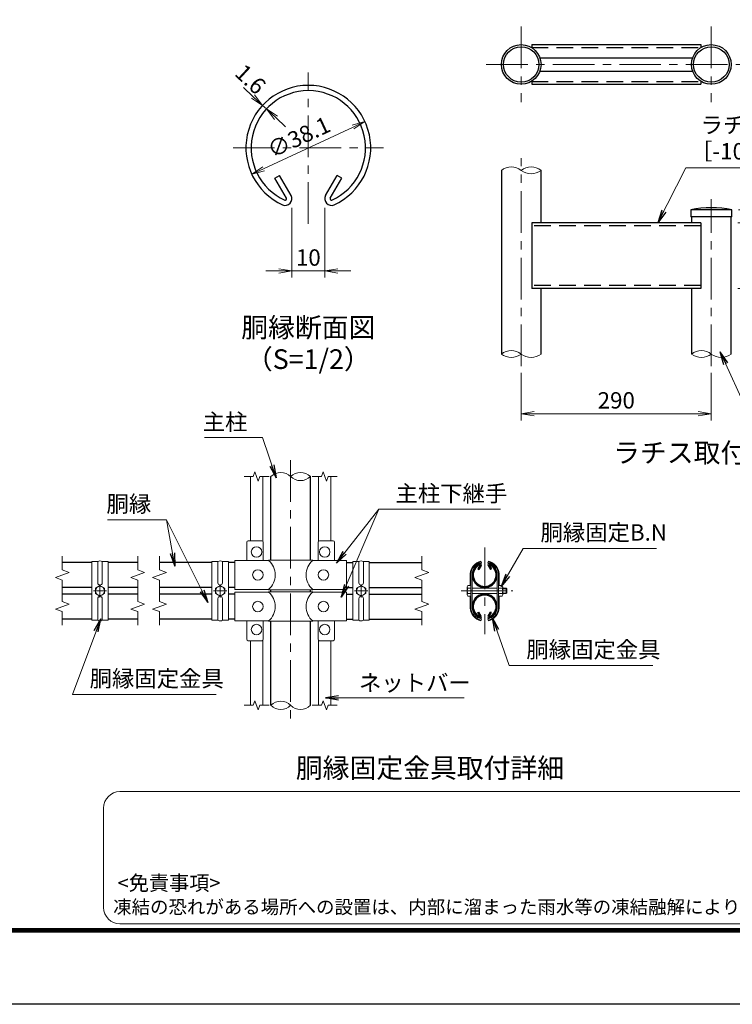
# Model space of a CAD drawing. Units: millimetres. Extents: x 0 to 27224, y 0 to 14850.
# Drawn here: x 10002 to 15437, y 0 to 7505 of the extents above; entities that cross this region are included whole.
import ezdxf
from ezdxf.enums import TextEntityAlignment as Align

# ---------------------------------------------------------------- set-up
doc = ezdxf.new("R2010")
doc.units = ezdxf.units.MM
doc.header["$LTSCALE"] = 10
doc.header["$MEASUREMENT"] = 0
doc.header["$PDMODE"] = 35
doc.linetypes.add('CENTER', pattern=[50.8, 31.75, -6.35, 6.35, -6.35])
doc.linetypes.add('DASHED', pattern=[19.05, 12.7, -6.35])
doc.layers.get('Defpoints').update_dxf_attribs({"color": 8})
for name, color, linetype, lineweight in [('D-BMK', 2, 'CENTER', 13), ('D-STR-DIM', 7, 'Continuous', 13), ('D-STR-TXT', 7, 'Continuous', 13), ('D-STR3', 3, 'Continuous', 13), ('D-TTL-TXT', 7, 'Continuous', 13)]:
    doc.layers.add(name, color=color, linetype=linetype, lineweight=lineweight)
doc.layers.add('D-STR1', color=1, linetype='Continuous')
doc.layers.add('D-TTL', color=2, linetype='Continuous')
doc.styles.add('ゴシック', font='txt')
doc.dimstyles.new('STYLE', dxfattribs={"dimscale": 50, "dimtxt": 2.5, "dimasz": 2, "dimexe": 1, "dimexo": 1, "dimgap": 0.8, "dimtad": 1, "dimdsep": 46, "dimtxsty": 'ゴシック', "dimblk": 'OPEN', "dimcen": 1e-08, "dimclrd": 256, "dimclre": 256, "dimclrt": 256, "dimadec": 0, "dimazin": 2, "dimtfac": 1, "dimtmove": 2, "dimatfit": 3, "dimldrblk": 'OPEN', "dimfxl": 0, "dimtolj": 1, "dimtzin": 0, "dimlwd": -1, "dimlwe": -1, "dimarcsym": 0})

# ---------------------------------------------------------------- blocks, each defined once
blk = doc.blocks.new('_Open')
at = {"color": 0, "linetype": 'ByBlock', "lineweight": -2}
for p, q in [((-1, 0.167), (0, 0)), ((-1, -0.167), (0, 0)), ((0, 0), (-1, 0))]:
    blk.add_line(p, q, dxfattribs=at)
blk = doc.blocks.new('*D173')
at = {"layer": 'D-STR-DIM'}
blk.add_line((11862.1, 6368.6), (12544.1, 6686.6), dxfattribs=at)
at = {"layer": 'Defpoints', "color": 0}
for p in [(12634.8, 6728.9), (11771.5, 6326.4)]:
    blk.add_point(p, dxfattribs=at)
at = {"layer": 'D-STR-DIM', "xscale": 100, "yscale": 100, "zscale": 100}
for p, rotation in [((12634.8, 6728.9), 24.99865261378251), ((11771.5, 6326.4), 204.9986526137825)]:
    blk.add_blockref('_Open', p, dxfattribs=dict(at, rotation=rotation))
at = {"layer": 'D-STR-DIM', "insert": (12130.4, 6609.3), "char_height": 125, "attachment_point": 5, "rotation": 24.99865, "style": 'ゴシック'}
blk.add_mtext('\\A1;∅38.1', dxfattribs=at)
blk = doc.blocks.new('*D170')
at = {"layer": 'D-STR-DIM'}
for p, q in [((11780.9, 6919.8), (11707.7, 6987.8)), ((11883.6, 6824.4), (11854.2, 6851.7)), ((11820.2, 6815.1), (11820.2, 6815.1)), ((11849.5, 6787.8), (11849.5, 6787.8)), ((11956.8, 6756.4), (12030.1, 6688.3))]:
    blk.add_line(p, q, dxfattribs=at)
at = {"layer": 'Defpoints', "color": 0}
for p in [(11854.2, 6851.7), (11854.2, 6851.7), (11883.6, 6824.4)]:
    blk.add_point(p, dxfattribs=at)
at = {"layer": 'D-STR-DIM', "xscale": 100, "yscale": 100, "zscale": 100}
for p, rotation in [((11854.2, 6851.7), 317.1128515481659), ((11883.6, 6824.4), 137.1128515481659)]:
    blk.add_blockref('_Open', p, dxfattribs=dict(at, rotation=rotation))
at = {"layer": 'D-STR-DIM', "insert": (11762.3, 7050.9), "char_height": 125, "attachment_point": 5, "rotation": 317.11285, "style": 'ゴシック'}
blk.add_mtext('\\A1;1.6', dxfattribs=at)
blk = doc.blocks.new('*D171')
at = {"layer": 'D-STR-DIM'}
for p, q in [((12078.1, 6071.2), (12078.1, 5539.2)), ((12328.1, 6071.2), (12328.1, 5539.2)), ((11978.1, 5589.2), (11878.1, 5589.2)), ((12078.1, 5589.2), (12328.1, 5589.2)), ((12428.1, 5589.2), (12528.1, 5589.2))]:
    blk.add_line(p, q, dxfattribs=at)
at = {"layer": 'Defpoints', "color": 0}
for p in [(12078.1, 6121.2), (12328.1, 6121.2), (12328.1, 5589.2)]:
    blk.add_point(p, dxfattribs=at)
at = {"layer": 'D-STR-DIM', "xscale": 100, "yscale": 100, "zscale": 100}
blk.add_blockref('_Open', (12078.1, 5589.2), dxfattribs=at)
at = {"layer": 'D-STR-DIM', "xscale": 100, "yscale": 100, "zscale": 100, "rotation": 180}
blk.add_blockref('_Open', (12328.1, 5589.2), dxfattribs=at)
at = {"layer": 'D-STR-DIM', "insert": (12203.1, 5691.7), "char_height": 125, "attachment_point": 5, "style": 'ゴシック'}
blk.add_mtext('\\A1;10', dxfattribs=at)
blk = doc.blocks.new('*D150')
at = {"layer": 'D-STR-DIM'}
for p, q in [((15928, 6156.3), (15928, 6256.3)), ((15484, 6056.3), (15978, 6056.3)), ((15928, 5956.3), (15928, 6056.3)), ((15478, 5956.3), (15978, 5956.3)), ((15928, 5856.3), (15928, 5756.3))]:
    blk.add_line(p, q, dxfattribs=at)
at = {"layer": 'Defpoints', "color": 0}
for p in [(15434, 6056.3), (15928, 6056.3), (15428, 5956.3)]:
    blk.add_point(p, dxfattribs=at)
at = {"layer": 'D-STR-DIM', "xscale": 100, "yscale": 100, "zscale": 100}
for p, rotation in [((15928, 6056.3), 270), ((15928, 5956.3), 90)]:
    blk.add_blockref('_Open', p, dxfattribs=dict(at, rotation=rotation))
at = {"layer": 'D-STR-DIM', "insert": (15820.7, 6206.3), "char_height": 125, "attachment_point": 5, "rotation": 90, "style": 'ゴシック'}
blk.add_mtext('\\A1;20', dxfattribs=at)
blk = doc.blocks.new('*D151')
at = {"layer": 'D-STR-DIM'}
for p, q in [((15478, 5956.3), (15978, 5956.3)), ((15928, 5556.3), (15928, 5856.3)), ((15478, 5456.3), (15978, 5456.3))]:
    blk.add_line(p, q, dxfattribs=at)
at = {"layer": 'Defpoints', "color": 0}
for p in [(15428, 5956.3), (15928, 5956.3), (15428, 5456.3)]:
    blk.add_point(p, dxfattribs=at)
at = {"layer": 'D-STR-DIM', "xscale": 100, "yscale": 100, "zscale": 100}
for p, rotation in [((15928, 5956.3), 90), ((15928, 5456.3), 270)]:
    blk.add_blockref('_Open', p, dxfattribs=dict(at, rotation=rotation))
at = {"layer": 'D-STR-DIM', "insert": (15825.5, 5706.3), "char_height": 125, "attachment_point": 5, "rotation": 90, "style": 'ゴシック'}
blk.add_mtext('\\A1;100', dxfattribs=at)
blk = doc.blocks.new('*D152')
at = {"layer": 'D-STR-DIM'}
for p, q in [((13826.8, 4813.3), (13826.8, 4450.7)), ((15276.8, 4813.3), (15276.8, 4450.7)), ((13926.8, 4500.7), (15176.8, 4500.7))]:
    blk.add_line(p, q, dxfattribs=at)
at = {"layer": 'Defpoints', "color": 0}
for p in [(13826.8, 4863.3), (15276.8, 4863.3), (15276.8, 4500.7)]:
    blk.add_point(p, dxfattribs=at)
at = {"layer": 'D-STR-DIM', "xscale": 100, "yscale": 100, "zscale": 100, "rotation": 180}
blk.add_blockref('_Open', (13826.8, 4500.7), dxfattribs=at)
at = {"layer": 'D-STR-DIM', "xscale": 100, "yscale": 100, "zscale": 100}
blk.add_blockref('_Open', (15276.8, 4500.7), dxfattribs=at)
at = {"layer": 'D-STR-DIM', "insert": (14551.8, 4603.2), "char_height": 125, "attachment_point": 5, "style": 'ゴシック'}
blk.add_mtext('\\A1;290', dxfattribs=at)

msp = doc.modelspace()

# ---------------------------------------------------------------- linework, layer by layer
at = {"layer": 'D-BMK'}
for p, q in [((13826.7679, 7452.1637), (13826.7679, 6874.8108)), ((15276.7679, 7452.1637), (15276.7679, 6874.8108)), ((13559.379, 7163.4873), (15544.1569, 7163.4873)), ((12203.1365, 5948.0788), (12203.1365, 7101.9617)), ((11628.7874, 6527.6126), (12777.4857, 6527.6126)), ((13826.7679, 4863.3499), (13826.7679, 6449.6335)), ((15276.7679, 4863.3499), (15276.7679, 6136.326)), ((12068.3888, 4147.7881), (12068.3888, 2153.7881)), ((13548.0749, 3481.1215), (13548.0749, 2820.4548)), ((10614.2221, 3100.7881), (10614.2221, 3200.7881)), ((11530.8888, 3100.7881), (11530.8888, 3200.7881)), ((12605.8888, 3100.7881), (12605.8888, 3200.7881)), ((10664.2221, 3150.7881), (10564.2221, 3150.7881)), ((11580.8888, 3150.7881), (11480.8888, 3150.7881)), ((12555.8888, 3150.7881), (12655.8888, 3150.7881)), ((13369.9499, 3150.7881), (13763.1999, 3150.7881))]:
    msp.add_line(p, q, dxfattribs=at)
at = {"layer": 'D-STR-DIM'}
for p, q in [((11795.563, 4058.0268), (11782.7364, 4022.7881)), ((11821.2147, 3987.5495), (11795.563, 4058.0268)), ((12315.563, 4058.0268), (12302.7364, 4022.7881)), ((12341.2147, 3987.5495), (12315.563, 4058.0268)), ((11713.3888, 4022.7881), (11782.7364, 4022.7881)), ((11834.0403, 4022.7881), (11821.2147, 3987.5495)), ((11834.0403, 4022.7881), (11903.3888, 4022.7881)), ((12233.3888, 4022.7881), (12302.7364, 4022.7881)), ((12354.0403, 4022.7881), (12341.2147, 3987.5495)), ((12354.0403, 4022.7881), (12423.3888, 4022.7881)), ((10326.7221, 3415.2108), (10326.7221, 3310.8144)), ((10901.7221, 3415.2108), (10901.7221, 3310.8144)), ((11068.3888, 3415.2108), (11068.3888, 3310.8144)), ((13068.3888, 3415.2108), (13068.3888, 3310.8144)), ((10379.5801, 3291.5746), (10326.7222, 3310.8144)), ((10954.5801, 3291.5746), (10901.7222, 3310.8144)), ((11121.2468, 3291.5746), (11068.3888, 3310.8144)), ((13121.2468, 3291.5746), (13068.3888, 3310.8144)), ((10273.8642, 3253.097), (10379.5801, 3291.5746)), ((10326.7222, 3233.8586), (10273.8642, 3253.097)), ((10326.7221, 3233.8586), (10326.7221, 3070.3144)), ((10848.8642, 3253.097), (10954.5801, 3291.5746)), ((10901.7222, 3233.8586), (10848.8642, 3253.097)), ((10901.7221, 3233.8586), (10901.7221, 3070.3144)), ((11015.5308, 3253.097), (11121.2468, 3291.5746)), ((11068.3888, 3233.8586), (11015.5308, 3253.097)), ((11068.3888, 3233.8586), (11068.3888, 3070.3144)), ((13015.5308, 3253.097), (13121.2468, 3291.5746)), ((13068.3888, 3233.8586), (13015.5308, 3253.097)), ((13068.3888, 3233.8586), (13068.3888, 3070.3144)), ((10273.8642, 3012.597), (10379.5801, 3051.0746)), ((10326.7222, 2993.3586), (10273.8642, 3012.597)), ((10379.5801, 3051.0746), (10326.7222, 3070.3144)), ((10848.8642, 3012.597), (10954.5801, 3051.0746)), ((10901.7222, 2993.3586), (10848.8642, 3012.597)), ((10954.5801, 3051.0746), (10901.7222, 3070.3144)), ((11015.5308, 3012.597), (11121.2468, 3051.0746)), ((11068.3888, 2993.3586), (11015.5308, 3012.597)), ((11121.2468, 3051.0746), (11068.3888, 3070.3144)), ((13015.5308, 3012.597), (13121.2468, 3051.0746)), ((13068.3888, 2993.3586), (13015.5308, 3012.597)), ((13121.2468, 3051.0746), (13068.3888, 3070.3144)), ((10326.7222, 2993.3586), (10326.7222, 2888.9608)), ((10901.7222, 2993.3586), (10901.7222, 2888.9608)), ((11068.3888, 2993.3586), (11068.3888, 2888.9608)), ((13068.3888, 2993.3586), (13068.3888, 2888.9608)), ((11713.3888, 2278.7881), (11782.7364, 2278.7881)), ((11795.563, 2314.0268), (11782.7364, 2278.7881)), ((11821.2147, 2243.5495), (11795.563, 2314.0268)), ((11834.0403, 2278.7881), (11821.2147, 2243.5495)), ((11834.0403, 2278.7881), (11903.3888, 2278.7881)), ((12233.3888, 2278.7881), (12302.7364, 2278.7881)), ((12315.563, 2314.0268), (12302.7364, 2278.7881)), ((12341.2147, 2243.5495), (12315.563, 2314.0268)), ((12354.0403, 2278.7881), (12341.2147, 2243.5495)), ((12354.0403, 2278.7881), (12423.3888, 2278.7881))]:
    msp.add_line(p, q, dxfattribs=at)
for centre, radius, start, end in [((13751.1429, 6263.0186), 120.1059, 50.97548718, 129.02451282), ((13902.3929, 6263.0186), 120.1059, 50.97548718, 129.02451282), ((13902.3929, 6449.6335), 120.1059, 230.97548718, 309.02451282), ((13751.1429, 4862.9652), 120.1473, 50.99150463, 129.00849537), ((13751.1429, 5049.6868), 120.1473, 230.99150463, 309.00849537), ((13902.3929, 5049.6334), 120.1058, 230.97546633, 309.02453367), ((15201.1429, 4862.9652), 120.1473, 50.99150463, 129.00849537), ((15201.1429, 5049.6868), 120.1473, 230.99150463, 309.00849537), ((15352.3929, 5049.6334), 120.1058, 230.97546633, 309.02453367), ((11992.7638, 3946.6826), 107.2902, 45.18145909, 134.81854091), ((12144.0138, 3946.6826), 107.2902, 45.18145909, 134.81854091), ((12144.0138, 4098.8937), 107.2902, 225.18145909, 314.81854091), ((11992.7638, 2202.6826), 107.2902, 45.18145909, 134.81854091), ((11992.7638, 2354.8937), 107.2902, 225.18145909, 314.81854091), ((12144.0138, 2354.8937), 107.2902, 225.18145909, 314.81854091)]:
    msp.add_arc(centre, radius, start, end, dxfattribs=at)
at = {"layer": 'D-STR1', "linetype": 'DASHED'}
for p, q in [((13906.1405, 7292.2373), (15197.3954, 7292.2373)), ((13906.1405, 7034.7373), (15197.3954, 7034.7373)), ((15196.7679, 5933.826), (13906.7679, 5933.826)), ((15196.7679, 5478.826), (13906.7679, 5478.826))]:
    msp.add_line(p, q, dxfattribs=at)
at = {"layer": 'D-STR1'}
for p, q in [((13906.7679, 7314.7373), (15196.7679, 7314.7373)), ((13906.7679, 7314.7373), (13906.7679, 7291.8483)), ((15196.7679, 7314.7373), (15196.7679, 7291.8483)), ((13969.0704, 7214.7373), (15134.4655, 7214.7373)), ((13969.0704, 7112.2373), (15134.4655, 7112.2373)), ((13906.7679, 7035.1262), (13906.7679, 7012.2373)), ((13906.7679, 7012.2373), (15196.7679, 7012.2373)), ((15196.7679, 7035.1262), (15196.7679, 7012.2373)), ((11948.5675, 6296.2891), (11983.2997, 6316.3418)), ((12071.03, 6164.3885), (11983.2997, 6316.3418)), ((12335.2431, 6164.3885), (12422.9734, 6316.3418)), ((12457.7055, 6296.2891), (12422.9734, 6316.3418)), ((13675.5179, 6356.326), (13675.5179, 4956.326)), ((13978.0179, 5956.326), (13978.0179, 6356.326)), ((12036.2978, 6144.3358), (11948.5675, 6296.2891)), ((12369.9753, 6144.3358), (12457.7055, 6296.2891)), ((15434.0179, 6056.326), (15119.5179, 6056.326)), ((15119.5179, 6056.326), (15119.5179, 6001.326)), ((15434.0179, 6001.326), (15434.0179, 6056.326)), ((15196.7679, 5956.326), (13906.7679, 5956.326)), ((13906.7679, 5956.326), (13906.7679, 5456.326)), ((15434.0179, 6001.326), (15119.5179, 6001.326)), ((15125.5179, 6001.326), (15125.5179, 5956.326)), ((15196.7679, 5956.326), (15196.7679, 5456.326)), ((15428.0179, 4956.2562), (15428.0179, 6001.326)), ((15196.7679, 5456.326), (13906.7679, 5456.326)), ((13978.0179, 4956.326), (13978.0179, 5456.326)), ((15125.5179, 5456.326), (15125.5179, 4956.326)), ((11917.1388, 3385.0858), (11917.1388, 4022.7881)), ((12219.6388, 3385.0858), (12219.6388, 4022.7881)), ((10551.7221, 3367.5858), (10326.7221, 3367.5858)), ((10901.7221, 3367.5858), (10676.7221, 3367.5858)), ((11468.3888, 3367.5858), (11068.3888, 3367.5858)), ((11643.3888, 3367.5858), (11593.3888, 3367.5858)), ((12493.3888, 3367.5858), (12543.3888, 3367.5858)), ((12668.3888, 3367.5858), (13068.3888, 3367.5858)), ((13514.7071, 3348.9911), (13497.1611, 3318.6005)), ((13497.1611, 3318.6005), (13504.1075, 3314.59)), ((13521.6536, 3344.9806), (13504.1075, 3314.59)), ((13574.4962, 3344.9806), (13592.0423, 3314.59)), ((13581.4426, 3348.9911), (13598.9887, 3318.6005)), ((13598.9887, 3318.6005), (13592.0423, 3314.59)), ((10551.7221, 3177.0858), (10326.7221, 3177.0858)), ((10901.7221, 3177.0858), (10676.7221, 3177.0858)), ((11468.3888, 3177.0858), (11068.3888, 3177.0858)), ((11643.3888, 3177.0858), (11593.3888, 3177.0858)), ((11917.1388, 3144.0858), (11917.1388, 3160.0858)), ((12219.6388, 3144.0858), (12219.6388, 3160.0858)), ((12493.3888, 3177.0858), (12543.3888, 3177.0858)), ((12668.3888, 3177.0858), (13068.3888, 3177.0858)), ((10551.7221, 3127.0858), (10326.7221, 3127.0858)), ((10901.7221, 3127.0858), (10676.7221, 3127.0858)), ((11468.3888, 3127.0858), (11068.3888, 3127.0858)), ((11643.3888, 3127.0858), (11593.3888, 3127.0858)), ((12493.3888, 3127.0858), (12543.3888, 3127.0858)), ((12668.3888, 3127.0858), (13068.3888, 3127.0858)), ((10551.7221, 2936.5858), (10326.7221, 2936.5858)), ((10901.7221, 2936.5858), (10676.7221, 2936.5858)), ((11468.3888, 2936.5858), (11068.3888, 2936.5858)), ((11643.3888, 2936.5858), (11593.3888, 2936.5858)), ((12493.3888, 2936.5858), (12543.3888, 2936.5858)), ((12668.3888, 2936.5858), (13068.3888, 2936.5858)), ((13497.1611, 2985.5711), (13504.1075, 2989.5816)), ((13514.7071, 2955.1805), (13497.1611, 2985.5711)), ((13521.6536, 2959.191), (13504.1075, 2989.5816)), ((13574.4962, 2959.191), (13592.0423, 2989.5816)), ((13581.4426, 2955.1805), (13598.9887, 2985.5711)), ((13598.9887, 2985.5711), (13592.0423, 2989.5816)), ((11917.1388, 2278.7881), (11917.1388, 2919.0858)), ((12219.6388, 2278.7881), (12219.6388, 2919.0858))]:
    msp.add_line(p, q, dxfattribs=at)
for centre, radius in [((13826.7679, 7163.4873), 151.25), ((13826.7679, 7163.4873), 135.25), ((15276.7679, 7163.4873), 151.25), ((15276.7679, 7163.4873), 135.25)]:
    msp.add_circle(centre, radius, dxfattribs=at)
for centre, radius, start, end in [((12203.1365, 6527.6126), 476.25, 294.32477615, 245.67522385), ((12203.1365, 6527.6126), 436.1447, 294.32477615, 245.67522385), ((12027.6148, 6139.3227), 50.1316, 245.67522385, 30), ((12378.6583, 6139.3227), 50.1316, 150, 294.32477615), ((12027.6148, 6139.3227), 10.0263, 245.67522385, 30), ((12378.6583, 6139.3227), 10.0263, 150, 294.32477615), ((15276.7679, 5250.1851), 821.3347, 78.96219456, 101.03780544), ((13548.0749, 3272.3358), 95.25, 114.32477615, 65.67522385), ((13548.0749, 3272.3358), 87.2289, 114.32477615, 65.67522385), ((13512.9705, 3349.9938), 10.0263, 330, 114.32477615), ((13512.9705, 3349.9938), 2.0053, 330, 114.32477615), ((13583.1792, 3349.9938), 10.0263, 65.67522385, 210), ((13583.1792, 3349.9938), 2.0053, 65.67522385, 210), ((13547.6991, 3272.3358), 95.25, 5.09103997, 65.67522385), ((13548.0749, 3031.8358), 95.25, 294.32477615, 245.67522385), ((13548.0749, 3031.8358), 87.2289, 294.32477615, 245.67522385), ((13512.9705, 2954.1778), 10.0263, 245.67522385, 30), ((13512.9705, 2954.1778), 2.0053, 245.67522385, 30), ((13583.1792, 2954.1778), 10.0263, 150, 294.32477615), ((13583.1792, 2954.1778), 2.0053, 150, 294.32477615)]:
    msp.add_arc(centre, radius, start, end, dxfattribs=at)
at = {"layer": 'D-STR3'}
for p, q in [((11760.8888, 3532.5858), (11760.8888, 4022.7881)), ((11855.8888, 3529.2002), (11855.8888, 4022.7881)), ((12280.8888, 3529.2002), (12280.8888, 4022.7881)), ((12375.8888, 3532.5858), (12375.8888, 4022.7881)), ((11848.3888, 3532.5858), (11743.3888, 3532.5858)), ((12288.3888, 3532.5858), (12393.3888, 3532.5858)), ((11733.3888, 3382.5858), (11733.3888, 3522.5858)), ((11858.3888, 3382.5858), (11858.3888, 3522.5858)), ((12278.3888, 3382.5858), (12278.3888, 3522.5858)), ((12403.3888, 3382.5858), (12403.3888, 3522.5858)), ((11643.3888, 3382.5858), (11899.3888, 3382.5858)), ((11643.3888, 3162.5858), (11643.3888, 3382.5858)), ((11899.3888, 3385.0858), (11894.3888, 3382.5858)), ((11899.3888, 3385.0858), (12237.3888, 3385.0858)), ((12237.3888, 3385.0858), (12242.3888, 3382.5858)), ((12237.3888, 3382.5858), (12493.3888, 3382.5858)), ((12493.3888, 3162.5858), (12493.3888, 3382.5858)), ((13518.9077, 3378.76), (13522.8249, 3364.2805)), ((13577.2421, 3378.76), (13573.3249, 3364.2805)), ((10596.7221, 3373.9335), (10551.7221, 3373.9335)), ((10551.7221, 3373.9335), (10551.7221, 2927.6428)), ((10596.7221, 3373.9335), (10596.7221, 3212.0858)), ((10676.7221, 3373.9335), (10631.7221, 3373.9335)), ((10631.7221, 3373.9335), (10631.7221, 3212.0858)), ((10676.7221, 2927.6428), (10676.7221, 3373.9335)), ((11513.3888, 3373.9335), (11468.3888, 3373.9335)), ((11468.3888, 3373.9335), (11468.3888, 2927.6428)), ((11513.3888, 3373.9335), (11513.3888, 3212.0858)), ((11593.3888, 3373.9335), (11548.3888, 3373.9335)), ((11548.3888, 3373.9335), (11548.3888, 3212.0858)), ((11593.3888, 2927.6428), (11593.3888, 3373.9335)), ((12543.3888, 3373.9335), (12588.3888, 3373.9335)), ((12543.3888, 2927.6428), (12543.3888, 3373.9335)), ((12588.3888, 3373.9335), (12588.3888, 3212.0858)), ((12623.3888, 3373.9335), (12668.3888, 3373.9335)), ((12623.3888, 3373.9335), (12623.3888, 3212.0858)), ((12668.3888, 3373.9335), (12668.3888, 2927.6428)), ((13437.8249, 3281.4306), (13437.8249, 3196.2881)), ((13442.8249, 3281.2216), (13442.8249, 3020.3547)), ((13452.8249, 3280.7881), (13452.8249, 3020.7881)), ((13643.3249, 3280.7881), (13643.3249, 3020.7881)), ((13653.3249, 3281.2216), (13653.3249, 3020.3547)), ((13658.3249, 3281.4306), (13658.3249, 3196.2881)), ((11643.3888, 3162.5858), (11899.3888, 3162.5858)), ((11899.3888, 3160.0858), (11894.3888, 3162.5858)), ((11899.3888, 3160.0858), (12237.3888, 3160.0858)), ((12237.3888, 3160.0858), (12242.3888, 3162.5858)), ((12237.3888, 3162.5858), (12493.3888, 3162.5858)), ((13415.3249, 3181.9583), (13415.3249, 3120.2288)), ((13420.3249, 3191.2881), (13442.8249, 3191.2881)), ((13420.3249, 3171.0381), (13442.8249, 3171.0381)), ((13458.8249, 3170.7881), (13643.3249, 3170.7881)), ((13680.8249, 3191.2881), (13653.3249, 3191.2881)), ((13680.8249, 3171.0381), (13653.3249, 3171.0381)), ((13685.8249, 3181.9583), (13685.8249, 3120.2288)), ((13685.8249, 3170.7881), (13711.8249, 3170.7881)), ((13685.8249, 3167.4031), (13717.8249, 3167.4031)), ((13711.8249, 3170.7881), (13711.8249, 3130.7881)), ((13711.8249, 3170.7881), (13717.8249, 3167.4031)), ((13717.8249, 3167.4031), (13717.8249, 3134.1731)), ((10596.7221, 2927.6428), (10596.7221, 3092.0858)), ((10631.7221, 2927.6428), (10631.7221, 3092.0858)), ((11513.3888, 2927.6428), (11513.3888, 3092.0858)), ((11548.3888, 2927.6428), (11548.3888, 3092.0858)), ((11643.3888, 3141.5858), (11899.3888, 3141.5858)), ((11643.3888, 3141.5858), (11643.3888, 2921.5858)), ((11899.3888, 3144.0858), (11894.3888, 3141.5858)), ((11899.3888, 3144.0858), (12237.3888, 3144.0858)), ((12237.3888, 3144.0858), (12242.3888, 3141.5858)), ((12237.3888, 3141.5858), (12493.3888, 3141.5858)), ((12493.3888, 3141.5858), (12493.3888, 2921.5858)), ((12588.3888, 2927.6428), (12588.3888, 3092.0858)), ((12623.3888, 2927.6428), (12623.3888, 3092.0858)), ((13499.8371, 3150.7881), (13385.8127, 3150.7881)), ((13420.3249, 3130.5381), (13442.8249, 3130.5381)), ((13420.3249, 3110.2881), (13442.8249, 3110.2881)), ((13437.8249, 3020.1457), (13437.8249, 3105.2881)), ((13458.8249, 3130.7881), (13643.3249, 3130.7881)), ((13596.3127, 3150.7881), (13710.3371, 3150.7881)), ((13680.8249, 3130.5381), (13653.3249, 3130.5381)), ((13680.8249, 3110.2881), (13653.3249, 3110.2881)), ((13658.3249, 3020.1457), (13658.3249, 3105.2881)), ((13685.8249, 3134.1731), (13717.8249, 3134.1731)), ((13685.8249, 3130.7881), (13711.8249, 3130.7881)), ((13717.8249, 3134.1731), (13711.8249, 3130.7881)), ((10551.7221, 2927.6428), (10596.7221, 2927.6428)), ((10631.7221, 2927.6428), (10676.7221, 2927.6428)), ((11468.3888, 2927.6428), (11513.3888, 2927.6428)), ((11548.3888, 2927.6428), (11593.3888, 2927.6428)), ((12588.3888, 2927.6428), (12543.3888, 2927.6428)), ((12668.3888, 2927.6428), (12623.3888, 2927.6428)), ((13518.9077, 2922.8163), (13522.8249, 2937.2957)), ((13577.2421, 2922.8163), (13573.3249, 2937.2957)), ((11643.3888, 2921.5858), (11899.3888, 2921.5858)), ((11733.3888, 2921.5858), (11733.3888, 2781.5858)), ((11858.3888, 2921.5858), (11858.3888, 2781.5858)), ((11899.3888, 2919.0858), (11894.3888, 2921.5858)), ((11899.3888, 2919.0858), (12237.3888, 2919.0858)), ((12237.3888, 2919.0858), (12242.3888, 2921.5858)), ((12237.3888, 2921.5858), (12493.3888, 2921.5858)), ((12278.3888, 2921.5858), (12278.3888, 2781.5858)), ((12403.3888, 2921.5858), (12403.3888, 2781.5858)), ((11848.3888, 2771.5858), (11743.3888, 2771.5858)), ((11760.8888, 2278.7881), (11760.8888, 2771.5858)), ((11855.8888, 2278.7881), (11855.8888, 2774.9714)), ((12280.8888, 2278.7881), (12280.8888, 2774.9714)), ((12288.3888, 2771.5858), (12393.3888, 2771.5858)), ((12375.8888, 2278.7881), (12375.8888, 2771.5858))]:
    msp.add_line(p, q, dxfattribs=at)
for points in [[(10614.2221, 3110.2881), (10649.2962, 3130.5381), (10649.2962, 3171.0381), (10614.2221, 3191.2881), (10579.1481, 3171.0381), (10579.1481, 3130.5381)], [(11530.8888, 3110.2881), (11565.9628, 3130.5381), (11565.9628, 3171.0381), (11530.8888, 3191.2881), (11495.8148, 3171.0381), (11495.8148, 3130.5381)], [(12605.8888, 3110.2881), (12570.8148, 3130.5381), (12570.8148, 3171.0381), (12605.8888, 3191.2881), (12640.9628, 3171.0381), (12640.9628, 3130.5381)]]:
    msp.add_lwpolyline(points, close=True, dxfattribs=at)
for centre, radius in [((11808.3888, 3447.5858), 40), ((12328.3888, 3447.5858), 40), ((11818.3888, 3272.5858), 40), ((12318.3888, 3272.5858), 40), ((10614.2221, 3150.7881), 35.1712), ((11530.8888, 3150.7881), 35.1712), ((12605.8888, 3150.7881), 35.1712), ((11818.3888, 3031.5858), 40), ((12318.3888, 3031.5858), 40), ((11808.3888, 2856.5858), 40), ((12328.3888, 2856.5858), 40)]:
    msp.add_circle(centre, radius, dxfattribs=at)
for centre, radius, start, end in [((11743.3888, 3522.5858), 10, 90, 180), ((11848.3888, 3522.5858), 10, 0, 90), ((12288.3888, 3522.5858), 10, 90, 180), ((12393.3888, 3522.5858), 10, 0, 90), ((10614.2221, 3345.8085), 33.125, 58.1092082, 121.8907918), ((11530.8888, 3345.8085), 33.125, 58.1092082, 121.8907918), ((11806.4587, 3272.5858), 144, 310.19175631, 49.80824369), ((12330.3189, 3272.5858), 144, 130.19175631, 229.80824369), ((12605.8888, 3345.8085), 33.125, 58.1092082, 121.8907918), ((13547.6991, 3272.3358), 110.25, 105.13812115, 175.26815785), ((13548.4507, 3272.3358), 110.25, 4.84299881, 74.86187885), ((13547.6991, 3272.3358), 105.25, 105.13812115, 175.15700119), ((13547.6991, 3272.3358), 95.25, 105.13812115, 174.90896003), ((13548.4507, 3272.3358), 95.25, 5.09103997, 74.86187885), ((13548.4507, 3272.3358), 105.25, 4.84299881, 74.86187885), ((10614.2221, 3212.0858), 17.5, 180, 0), ((11530.8888, 3212.0858), 17.5, 180, 0), ((12605.8888, 3212.0858), 17.5, 180, 0), ((13428.0132, 3181.1631), 12.7132, 127.21089473, 232.78910527), ((13458.8311, 3150.7881), 43.5062, 152.26062712, 207.73937288), ((13442.8249, 3196.2881), 5, 180, 270), ((13653.3249, 3196.2881), 5, 270, 0), ((13673.1366, 3181.1631), 12.7132, 307.21089473, 52.78910527), ((13642.3186, 3150.7881), 43.5062, 332.26062712, 27.73937288), ((10614.2221, 3092.0858), 17.5, 0, 180), ((11530.8888, 3092.0858), 17.5, 0, 180), ((11806.4587, 3031.5858), 144, 310.19175631, 49.80824369), ((12330.3189, 3031.5858), 144, 130.19175631, 229.80824369), ((12605.8888, 3092.0858), 17.5, 0, 180), ((13428.0731, 3120.4131), 12.7495, 127.42505431, 232.57494569), ((13442.8249, 3105.2881), 5, 90, 180), ((13653.3249, 3105.2881), 5, 0, 90), ((13673.0767, 3120.4131), 12.7495, 307.42505431, 52.57494569), ((13547.6991, 3029.2405), 110.25, 184.73184215, 254.86187885), ((13547.6991, 3029.2405), 105.25, 184.84299881, 254.86187885), ((13547.6991, 3029.2405), 95.25, 185.09103997, 254.86187885), ((13548.4507, 3029.2405), 95.25, 285.13812116, 354.90896003), ((13548.4507, 3029.2405), 105.25, 285.13812116, 355.15700119), ((13548.4507, 3029.2405), 110.25, 285.13812116, 355.26815785), ((10614.2221, 2955.7678), 33.125, 238.1092082, 301.8907918), ((11530.8888, 2955.7678), 33.125, 238.1092082, 301.8907918), ((12605.8888, 2955.7678), 33.125, 238.1092082, 301.8907918), ((11743.3888, 2781.5858), 10, 180, 270), ((11848.3888, 2781.5858), 10, 270, 0), ((12288.3888, 2781.5858), 10, 180, 270), ((12393.3888, 2781.5858), 10, 270, 0)]:
    msp.add_arc(centre, radius, start, end, dxfattribs=at)
at = {"layer": 'D-TTL'}
msp.add_lwpolyline([(0, 14850), (21000, 14850), (21000, 0), (0, 0)], close=True, dxfattribs=at)
at = {"layer": 'D-TTL', "color": 7}
for points in [[(675, 14300), (20325, 14300), (20325, 550), (675, 550)], [(681.25, 14293.75), (20318.75, 14293.75), (20318.75, 556.25), (681.25, 556.25)], [(687.5, 14287.5), (20312.5, 14287.5), (20312.5, 562.5), (687.5, 562.5)], [(693.75, 14281.25), (20306.25, 14281.25), (20306.25, 568.75), (693.75, 568.75)], [(700, 14275), (20300, 14275), (20300, 575), (700, 575)]]:
    msp.add_lwpolyline(points, close=True, dxfattribs=at)
at = {"layer": 'D-TTL-TXT', "color": 2}
msp.add_lwpolyline([(15616.2238, 613.0549, 0.414213562), (15741.2238, 738.0549), (15741.2238, 1495.8908, 0.414213562), (15616.2238, 1620.8908), (10766.2238, 1620.8908, 0.414213562), (10641.2238, 1495.8908), (10641.2238, 738.0549, 0.414213562), (10766.2238, 613.0549)], format="xyb", close=True, dxfattribs=at)

# ---------------------------------------------------------------- texts
at = {"layer": 'D-STR-TXT', "style": 'ゴシック'}
for s, p in [('ラチス材', (15194.7389, 6639.145)), ('［-100x20x4.5', (15114.455, 6439.145)), ('主柱', (11397.3247, 4376.7435)), ('主柱下継手', (12868.3288, 3830.7215)), ('胴縁', (10663.6912, 3751.6089)), ('胴縁固定B.N', (13973.6557, 3534.001)), ('胴縁固定金具', (13866.0072, 2641.431)), ('胴縁固定金具', (10535.1879, 2420.6334)), ('ネットバー', (12589.5018, 2387.897))]:
    msp.add_text(s, height=125, dxfattribs=at).set_placement(p)
at = {"layer": 'D-TTL-TXT', "linetype": 'Continuous', "style": 'ゴシック'}
for s, p in [('胴縁断面図', (12203.1365, 5139.1911)), ('（S=1/2）', (12203.1365, 4897.956))]:
    msp.add_text(s, height=150, dxfattribs=at).set_placement(p, align=Align.MIDDLE)
at = {"layer": 'D-TTL-TXT', "style": 'ゴシック'}
for s, p in [('ラチス取付詳細', (15244.1778, 4184.5788)), ('胴縁固定金具取付詳細', (13130.8872, 1781.9751))]:
    msp.add_text(s, height=150, dxfattribs=at).set_placement(p, align=Align.MIDDLE)
at = {"layer": 'D-TTL-TXT', "insert": (10714.5106, 690.2123), "char_height": 112.5, "attachment_point": 7, "style": 'ゴシック'}
msp.add_mtext_dynamic_manual_height_columns(' <免責事項>\\P{\\H0.91667x;凍結の恐れがある場所への設置は、内部に溜まった雨水等の凍結融解により支柱の破損やコンクリート基礎の破損の恐れがありますので施工時、水仕舞いを行ってください。施工による水仕舞い不備で起こる支柱・基礎の破損について当社は責任を負いかねます。}', width=5008.010142, gutter_width=1000, heights=[0], dxfattribs=at)

# ---------------------------------------------------------------- dimensions: what is measured, and where the dimension line sits
at = {"layer": 'D-STR-DIM'}
for base, p1, p2, angle, override, picture, middle, dimtype in [((11854.1903, 6851.7276), (11883.5752, 6824.4337), (11854.1903, 6851.7276), 137.11285155, {"dimlfac": 0.04}, '*D170', (11762.3118, 7050.8876), 161), ((15928.0179, 6056.326), (15428.0179, 5956.326), (15434.0179, 6056.326), 90, {"dimscale": 50, "dimlfac": 0.2}, '*D150', (15820.7319, 6206.326), 160)]:
    dim = msp.add_linear_dim(base=base, p1=p1, p2=p2, angle=angle, dimstyle='STYLE', override=override, dxfattribs=at)
    dim.commit()
    dim.dimension.update_dxf_attribs({"geometry": picture, "text_midpoint": middle, "dimtype": dimtype})
dim = msp.add_diameter_dim_2p(p1=(11771.5027, 6326.3508), p2=(12634.7704, 6728.8743), dimstyle='STYLE', override={"dimlfac": 0.04}, dxfattribs=at)
dim.commit()
dim.dimension.update_dxf_attribs({"geometry": '*D173', "text_midpoint": (12130.4326, 6609.2502), "dimtype": 163})
for base, p1, p2, override, picture, middle in [((12328.1365, 5589.1911), (12078.1365, 6121.1897), (12328.1365, 6121.1897), {"dimlfac": 0.04}, '*D171', (12203.1365, 5691.6911)), ((15276.7679, 4500.655), (13826.7679, 4863.3499), (15276.7679, 4863.3499), {"dimscale": 50, "dimlfac": 0.2}, '*D152', (14551.7679, 4603.155))]:
    dim = msp.add_linear_dim(base=base, p1=p1, p2=p2, dimstyle='STYLE', override=override, dxfattribs=at)
    dim.commit()
    dim.dimension.update_dxf_attribs({"geometry": picture, "text_midpoint": middle})
dim = msp.add_linear_dim(base=(15928.0179, 5956.326), p1=(15428.0179, 5456.326), p2=(15428.0179, 5956.326), angle=90, dimstyle='STYLE', override={"dimscale": 50, "dimlfac": 0.2}, dxfattribs=at)
dim.commit()
dim.dimension.update_dxf_attribs({"geometry": '*D151', "text_midpoint": (15825.5179, 5706.326)})

# ---------------------------------------------------------------- leaders
at = {"layer": 'D-STR-TXT'}
for points in [[(14869.1806, 5956.326), (15083.3578, 6375.9851), (16181.2718, 6375.9851)], [(15344.6509, 4972.4909), (15561.1482, 4500.655), (16920.0904, 4500.655)]]:
    msp.add_leader(points, dimstyle='STYLE', dxfattribs=at)
for points, override in [([(11957.3386, 4012.8454), (11853.3146, 4319.2943), (11410.0151, 4319.2943)], {"dimgap": 0.8, "dimtad": 1}), ([(12416.8426, 3363.1694), (12741.0192, 3772.955)], {"dimscale": 50, "dimgap": 0.8, "dimtad": 1}), ([(12453.8698, 3102.3926), (12741.0192, 3772.955), (13669.7247, 3772.955)], {"dimgap": 0.8, "dimtad": 1}), ([(11436.677, 3061.2983), (11121.5846, 3693.5251), (10672.5744, 3693.5251)], {"dimgap": 0.8, "dimtad": 1}), ([(11183.7768, 3340.3421), (11121.5846, 3693.5251)], {"dimscale": 50, "dimgap": 0.8, "dimtad": 1}), ([(13672.672, 3183.6363), (13842.539, 3475.2827), (14858.808, 3475.2827)], {"dimgap": 0.8, "dimtad": 1}), ([(10620.1431, 2937.5191), (10404.0711, 2361.9152), (11500.2894, 2361.9152)], {"dimgap": 0.8, "dimtad": 1}), ([(13608.1351, 2945.1842), (13734.8905, 2582.7128), (14831.1088, 2582.7128)], {"dimgap": 0.8, "dimtad": 1}), ([(12334.0976, 2334.8894), (13390.8978, 2334.8894)], {"dimgap": 0.8, "dimtad": 1})]:
    msp.add_leader(points, dimstyle='STYLE', override=override, dxfattribs=at)

doc.saveas('drawing.dxf')
